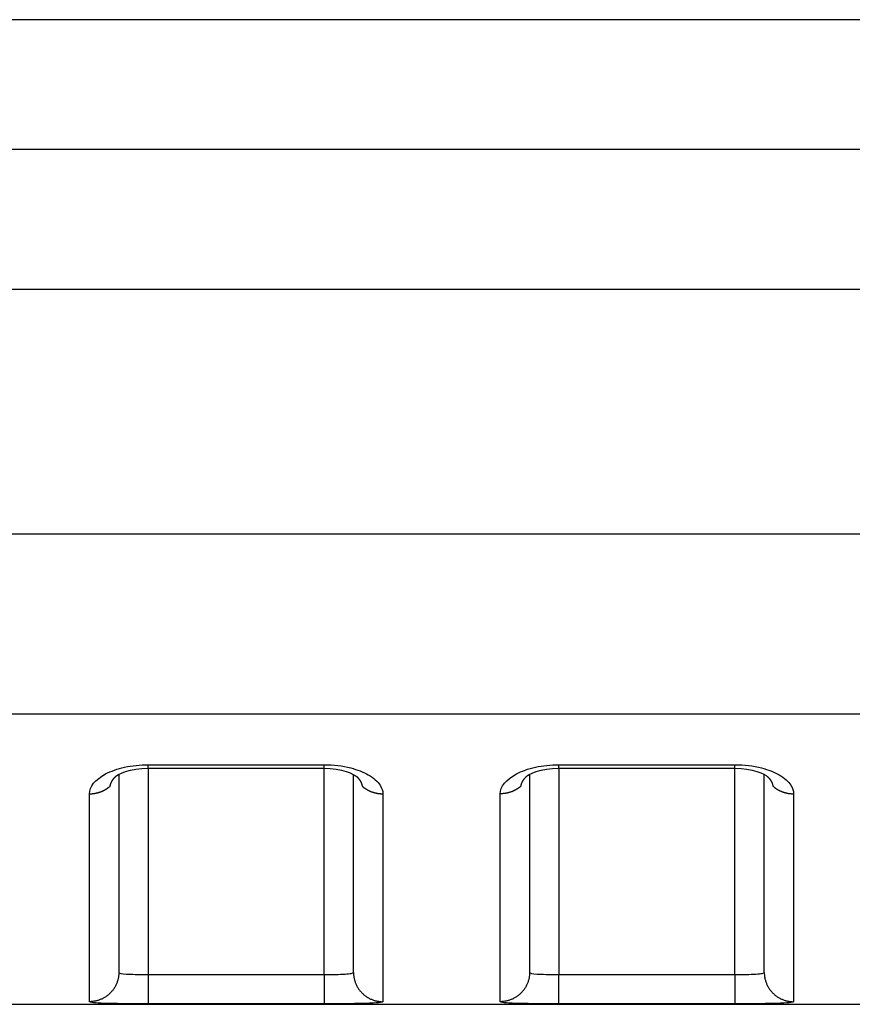
# Model space of a CAD drawing. Extents: x -1 to 1185, y -1 to 827.
# Drawn here: x 1030 to 1044, y 788 to 805 of the extents above; entities that cross this region are included whole.
import ezdxf

# ---------------------------------------------------------------- set-up
doc = ezdxf.new("R2010")
doc.units = 0
doc.header["$MEASUREMENT"] = 0
doc.layers.add('V4L204', color=7, linetype='CONTINUOUS')
doc.layers.add('V4L214', color=7, linetype='CONTINUOUS')

msp = doc.modelspace()

# ---------------------------------------------------------------- linework, layer by layer
at = {"layer": 'V4L204', "color": 40, "linetype": 'CONTINUOUS'}
for p, q in [((1080.9678, 804.62579), (885.2036, 804.62594)), ((1031.9676, 791.76554), (1031.9676, 788.39106)), ((1035.9676, 788.39107), (1035.9676, 791.76571)), ((1038.9675, 791.76552), (1038.9676, 788.39107)), ((1042.9676, 788.39107), (1042.9675, 791.76578)), ((893.80806, 787.84711), (1080.9676, 787.84696))]:
    msp.add_line(p, q, dxfattribs=at)
for points in [[(1032.4676, 791.86907), (1032.5426, 791.86907, -0.00000073), (1032.6176, 791.86908, -0.00000075), (1032.6926, 791.86908, -0.00000073), (1032.7676, 791.86909, -0.00000068), (1032.8426, 791.86909, -0.00000063), (1032.9176, 791.8691, -0.00000059), (1032.9926, 791.8691, -0.00000056), (1033.0676, 791.8691, -0.00000051), (1033.1426, 791.86911, -0.00000047), (1033.2176, 791.86911, -0.00000043), (1033.2926, 791.86912, -0.00000039), (1033.3676, 791.86912, -0.00000035), (1033.4426, 791.86912, -0.00000031), (1033.5176, 791.86913, -0.00000027), (1033.5926, 791.86913, -0.00000023), (1033.6676, 791.86913, -0.00000019), (1033.7426, 791.86913, -0.00000015), (1033.8176, 791.86914, -0.00000011), (1033.8926, 791.86914, -0.00000007), (1033.9676, 791.86914), (1034.0426, 791.86915), (1034.1176, 791.86915, 0.00000006), (1034.1926, 791.86915, 0.0000001), (1034.2676, 791.86916, 0.00000014), (1034.3426, 791.86916, 0.00000018), (1034.4176, 791.86916, 0.00000022), (1034.4926, 791.86916, 0.00000026), (1034.5676, 791.86917, 0.00000031), (1034.6428, 791.86917, 0.00000034), (1034.7176, 791.86917, 0.00000034), (1034.792, 791.86918, 0.00000043), (1034.8676, 791.86918, 0.0000006), (1034.945, 791.86919, 0.00000046), (1035.0176, 791.86919, 0.00000009), (1035.0833, 791.86919, 0.00000078), (1035.1676, 791.8692, 0.00000152), (1035.2975, 791.86921, 0.00000075), (1035.4676, 791.86922, 0.00000039)], [(1039.4675, 791.86922), (1039.5425, 791.86922, 0.00000047), (1039.6175, 791.86921, 0.00000048), (1039.6925, 791.86921, 0.00000047), (1039.7675, 791.86921, 0.00000047), (1039.8425, 791.86921, 0.00000046), (1039.9175, 791.86921, 0.00000045), (1039.9925, 791.8692, 0.00000045), (1040.0675, 791.8692, 0.00000044), (1040.1425, 791.8692, 0.00000044), (1040.2176, 791.8692, 0.00000043), (1040.2926, 791.8692, 0.00000042), (1040.3676, 791.8692, 0.00000042), (1040.4426, 791.8692, 0.00000041), (1040.5176, 791.8692, 0.0000004), (1040.5926, 791.8692, 0.0000004), (1040.6676, 791.8692, 0.00000039), (1040.7426, 791.8692, 0.00000039), (1040.8176, 791.8692, 0.00000038), (1040.8926, 791.8692, 0.00000037), (1040.9676, 791.8692, 0.00000037), (1041.0426, 791.8692, 0.00000036), (1041.1176, 791.8692, 0.00000036), (1041.1926, 791.8692, 0.00000035), (1041.2676, 791.8692, 0.00000034), (1041.3426, 791.8692, 0.00000034), (1041.4176, 791.8692, 0.00000033), (1041.4925, 791.8692, 0.00000033), (1041.5676, 791.8692, 0.00000033), (1041.6427, 791.8692, 0.00000031), (1041.7176, 791.8692, 0.00000029), (1041.792, 791.8692, 0.00000031), (1041.8676, 791.86921, 0.00000036), (1041.9449, 791.86921, 0.00000027), (1042.0176, 791.86921, 0.0000001), (1042.0832, 791.86921, 0.00000036), (1042.1676, 791.86921, 0.00000059), (1042.2975, 791.86921, 0.00000029), (1042.4676, 791.86922, 0.00000015)], [(1031.8211, 791.5652), (1031.8218, 791.56974, -0.00559368), (1031.8226, 791.57428, -0.00558333), (1031.8235, 791.57881, -0.00553458), (1031.8245, 791.58333, -0.00545029), (1031.8256, 791.58785, -0.00537603), (1031.8268, 791.59236, -0.0053052), (1031.8281, 791.59686, -0.00523289), (1031.8295, 791.60136, -0.00515595), (1031.831, 791.60584, -0.00508047), (1031.8326, 791.61031, -0.00500342), (1031.8343, 791.61478, -0.00492728), (1031.8361, 791.61923, -0.00484988), (1031.838, 791.62367, -0.00477363), (1031.84, 791.6281, -0.00469693), (1031.842, 791.63251, -0.00462146), (1031.8442, 791.63691, -0.00454616), (1031.8465, 791.6413, -0.00447201), (1031.8488, 791.64567, -0.0043984), (1031.8513, 791.65003, -0.00432649), (1031.8538, 791.65437, -0.00425601), (1031.8565, 791.65869, -0.00418539), (1031.8592, 791.66299, -0.00411503), (1031.862, 791.66728, -0.00405077), (1031.8649, 791.67155, -0.00399225), (1031.8679, 791.6758, -0.0039184), (1031.8709, 791.68002, -0.00383343), (1031.8741, 791.68423, -0.00380496), (1031.8773, 791.68842, -0.00381994), (1031.8807, 791.69259, -0.00365505), (1031.884, 791.69672, -0.00336621), (1031.8875, 791.7008, -0.00365698), (1031.8911, 791.70492, -0.00428273), (1031.8949, 791.70911, -0.00320476), (1031.8985, 791.71303, -0.00110355), (1031.9017, 791.71655, -0.00443241), (1031.9061, 791.72102, -0.00743148), (1031.9131, 791.72782, -0.00355987), (1031.9224, 791.73667, -0.00186942)], [(1031.9116, 791.72645), (1031.9119, 791.72678, 0.00049669), (1031.9123, 791.72711, 0.00049671), (1031.9127, 791.72744, 0.00049672), (1031.913, 791.72778, 0.00049672), (1031.9134, 791.72811, 0.00049672), (1031.9138, 791.72844, 0.00049673), (1031.9141, 791.72878, 0.00049672), (1031.9145, 791.72911, 0.00049669), (1031.9149, 791.72945, 0.00049671), (1031.9152, 791.72979, 0.00049677), (1031.9156, 791.73012, 0.00049665), (1031.916, 791.73046, 0.00049638), (1031.9163, 791.7308, 0.00049671), (1031.9167, 791.73114, 0.00049757), (1031.917, 791.73148, 0.00049631), (1031.9174, 791.73182, 0.00049325), (1031.9178, 791.73216, 0.00049749), (1031.9181, 791.73251, 0.00050753), (1031.9185, 791.73285, 0.00049308), (1031.9188, 791.73319, 0.00046039), (1031.9192, 791.73353, 0.00050806), (1031.9195, 791.73388, 0.0006055), (1031.9199, 791.73424, 0.00045962), (1031.9203, 791.73458, 0.00015789), (1031.9206, 791.73488, 0.00064811), (1031.921, 791.73527, 0.00111494), (1031.9216, 791.73588, 0.0005451), (1031.9224, 791.73667, 0.00028887)], [(1036.0127, 791.73727), (1036.0161, 791.73414, -0.0024454), (1036.0194, 791.73098, -0.00246703), (1036.0227, 791.72781, -0.00249794), (1036.026, 791.72463, -0.00253837), (1036.0291, 791.72143, -0.00257729), (1036.0323, 791.71821, -0.00261486), (1036.0354, 791.71498, -0.00265382), (1036.0384, 791.71173, -0.00269442), (1036.0414, 791.70847, -0.0027356), (1036.0443, 791.70519, -0.00277764), (1036.0472, 791.7019, -0.00282042), (1036.05, 791.6986, -0.00286428), (1036.0528, 791.69527, -0.00290883), (1036.0555, 791.69194, -0.00295451), (1036.0581, 791.68859, -0.00300055), (1036.0607, 791.68523, -0.00304744), (1036.0633, 791.68186, -0.00309566), (1036.0658, 791.67847, -0.00314595), (1036.0682, 791.67507, -0.00319128), (1036.0706, 791.67166, -0.0032313), (1036.0729, 791.66823, -0.00327013), (1036.0752, 791.6648, -0.00330563), (1036.0774, 791.66135, -0.00334358), (1036.0795, 791.65789, -0.00338154), (1036.0816, 791.65442, -0.00342096), (1036.0837, 791.65094, -0.00345969), (1036.0856, 791.64744, -0.00349984), (1036.0875, 791.64394, -0.00353939), (1036.0894, 791.64043, -0.00358059), (1036.0912, 791.63692, -0.0036216), (1036.0929, 791.63339, -0.00366245), (1036.0946, 791.62985, -0.00370161), (1036.0962, 791.62631, -0.00374626), (1036.0977, 791.62276, -0.0037947), (1036.0992, 791.6192, -0.00382731), (1036.1007, 791.61563, -0.00384493), (1036.102, 791.61207, -0.00392072), (1036.1033, 791.60849, -0.00404433), (1036.1046, 791.60489, -0.00397), (1036.1057, 791.60131, -0.00374068), (1036.1068, 791.59775, -0.00417366), (1036.1079, 791.59412, -0.00503827), (1036.1089, 791.5904, -0.00385637), (1036.1098, 791.58691, -0.00130926), (1036.1106, 791.58375, -0.00551793), (1036.1115, 791.57969, -0.0096666), (1036.1126, 791.57342, -0.00477413), (1036.114, 791.5652, -0.00253593)], [(1038.8212, 791.56535), (1038.8218, 791.56988, -0.005615), (1038.8226, 791.57441, -0.00560371), (1038.8235, 791.57894, -0.00555398), (1038.8245, 791.58346, -0.00546885), (1038.8256, 791.58797, -0.00539372), (1038.8268, 791.59247, -0.00532208), (1038.8281, 791.59697, -0.00524894), (1038.8295, 791.60145, -0.00517129), (1038.831, 791.60593, -0.00509507), (1038.8326, 791.6104, -0.00501739), (1038.8343, 791.61486, -0.0049406), (1038.8361, 791.61931, -0.00486264), (1038.838, 791.62374, -0.00478583), (1038.84, 791.62817, -0.00470867), (1038.8421, 791.63258, -0.00463273), (1038.8442, 791.63698, -0.00455705), (1038.8465, 791.64136, -0.0044825), (1038.8489, 791.64573, -0.00440862), (1038.8513, 791.65008, -0.00433638), (1038.8539, 791.65442, -0.0042657), (1038.8565, 791.65874, -0.00419485), (1038.8592, 791.66304, -0.00412434), (1038.862, 791.66732, -0.00405992), (1038.8649, 791.67159, -0.00400136), (1038.8679, 791.67584, -0.00392737), (1038.871, 791.68006, -0.00384232), (1038.8741, 791.68426, -0.00381391), (1038.8774, 791.68845, -0.00382918), (1038.8807, 791.69261, -0.00366395), (1038.8841, 791.69674, -0.00337447), (1038.8875, 791.70082, -0.00366639), (1038.8911, 791.70494, -0.00429446), (1038.8949, 791.70913, -0.00321331), (1038.8985, 791.71304, -0.00110556), (1038.9018, 791.71657, -0.00444555), (1038.9062, 791.72103, -0.00745493), (1038.9132, 791.72783, -0.00357089), (1038.9224, 791.73667, -0.00187499)], [(1038.9116, 791.72645), (1038.912, 791.72678, 0.00032176), (1038.9124, 791.72712, 0.00032164), (1038.9127, 791.72745, 0.00032151), (1038.9131, 791.72779, 0.00032138), (1038.9134, 791.72812, 0.00032126), (1038.9138, 791.72846, 0.00032114), (1038.9142, 791.72879, 0.000321), (1038.9145, 791.72913, 0.00032086), (1038.9149, 791.72947, 0.00032075), (1038.9153, 791.72981, 0.00032068), (1038.9156, 791.73014, 0.00032048), (1038.916, 791.73048, 0.00032019), (1038.9164, 791.73082, 0.00032029), (1038.9167, 791.73116, 0.00032073), (1038.9171, 791.7315, 0.0003198), (1038.9174, 791.73184, 0.00031773), (1038.9178, 791.73218, 0.00032035), (1038.9182, 791.73253, 0.00032671), (1038.9185, 791.73287, 0.0003173), (1038.9189, 791.73321, 0.00029617), (1038.9192, 791.73355, 0.00032674), (1038.9196, 791.7339, 0.00038927), (1038.92, 791.73426, 0.00029537), (1038.9203, 791.73459, 0.00010145), (1038.9206, 791.73489, 0.00041636), (1038.921, 791.73528, 0.00071585), (1038.9216, 791.73588, 0.00034981), (1038.9224, 791.73667, 0.00018533)], [(1043.0126, 791.73727), (1043.016, 791.73414, -0.00251159), (1043.0194, 791.731, -0.00253655), (1043.0227, 791.72783, -0.00256678), (1043.0259, 791.72465, -0.00260178), (1043.0291, 791.72145, -0.00263693), (1043.0322, 791.71824, -0.00267108), (1043.0353, 791.71501, -0.00270683), (1043.0384, 791.71177, -0.00274325), (1043.0414, 791.70851, -0.00278081), (1043.0443, 791.70523, -0.00281862), (1043.0472, 791.70194, -0.00285763), (1043.05, 791.69864, -0.00289702), (1043.0528, 791.69532, -0.00293758), (1043.0555, 791.69198, -0.00297857), (1043.0581, 791.68864, -0.00302045), (1043.0607, 791.68528, -0.00306256), (1043.0633, 791.6819, -0.00310628), (1043.0658, 791.67851, -0.00315114), (1043.0682, 791.67511, -0.00319286), (1043.0706, 791.6717, -0.00323024), (1043.0729, 791.66828, -0.00326733), (1043.0752, 791.66484, -0.00330161), (1043.0774, 791.66139, -0.00333835), (1043.0795, 791.65793, -0.00337478), (1043.0816, 791.65446, -0.00341291), (1043.0837, 791.65098, -0.00345022), (1043.0856, 791.64749, -0.00348914), (1043.0875, 791.64399, -0.00352732), (1043.0894, 791.64048, -0.00356733), (1043.0912, 791.63696, -0.00360703), (1043.0929, 791.63344, -0.00364678), (1043.0946, 791.6299, -0.00368472), (1043.0962, 791.62636, -0.00372834), (1043.0977, 791.62281, -0.00377559), (1043.0992, 791.61926, -0.00380737), (1043.1007, 791.6157, -0.00382416), (1043.102, 791.61213, -0.00389892), (1043.1033, 791.60855, -0.00402105), (1043.1046, 791.60497, -0.00394697), (1043.1058, 791.60139, -0.0037189), (1043.1069, 791.59783, -0.00414855), (1043.1079, 791.59421, -0.00500685), (1043.1089, 791.5905, -0.00383342), (1043.1098, 791.58701, -0.00130357), (1043.1106, 791.58386, -0.00548314), (1043.1115, 791.5798, -0.00960682), (1043.1127, 791.57355, -0.00474713), (1043.1141, 791.56535, -0.00252254)]]:
    msp.add_lwpolyline(points, format="xyb", dxfattribs=at)
for points in [[(1031.9224, 791.73667), (1031.913, 791.74922), (1032.1775, 791.87986), (1032.4676, 791.86907)], [(1035.4676, 791.86922), (1035.7507, 791.8814), (1036.0007, 791.7524), (1036.0127, 791.73727)], [(1038.9224, 791.73667), (1038.9131, 791.74924), (1039.1774, 791.87996), (1039.4675, 791.86922)], [(1042.4676, 791.86922), (1042.7507, 791.88145), (1043.0007, 791.75245), (1043.0126, 791.73727)]]:
    msp.add_open_spline(points, degree=3, dxfattribs=at)
at = {"layer": 'V4L214', "color": 3, "linetype": 'CONTINUOUS'}
for p, q in [((1032.4676, 791.86913), (1032.4676, 791.93014)), ((1032.4676, 791.86907), (1032.4676, 788.35461)), ((1035.4676, 791.86915), (1035.4676, 791.93016)), ((1035.4676, 788.35461), (1035.4676, 791.86915)), ((1039.4676, 791.86918), (1039.4675, 788.35461)), ((1039.4676, 791.86918), (1039.4676, 791.93019)), ((1042.4676, 791.8692), (1042.4676, 791.93021)), ((1042.4676, 788.35461), (1042.4676, 791.8692)), ((1032.4676, 788.35461), (1032.4676, 787.85462)), ((1035.4676, 788.35461), (1035.4676, 787.85462)), ((1039.4675, 787.85462), (1039.4675, 788.35461)), ((1042.4676, 788.35461), (1042.4676, 787.85462))]:
    msp.add_line(p, q, dxfattribs=at)
for points in [[(1031.4676, 791.43446), (1031.4795, 791.43458, 0.00548725), (1031.4914, 791.43497, 0.0053299), (1031.5035, 791.43561, 0.00529406), (1031.5156, 791.43652, 0.00541515), (1031.5278, 791.43771, 0.00547751), (1031.5401, 791.43918, 0.00552624), (1031.5524, 791.44094, 0.00556457), (1031.5648, 791.44298, 0.00563232), (1031.5772, 791.44533, 0.00567904), (1031.5896, 791.44797, 0.00574309), (1031.6021, 791.45092, 0.0057878), (1031.6145, 791.45418, 0.00584895), (1031.6269, 791.45775, 0.00590097), (1031.6393, 791.46162, 0.00597587), (1031.6516, 791.46582, 0.00600874), (1031.6639, 791.47032, 0.00603315), (1031.6761, 791.47515, 0.00613692), (1031.6882, 791.48028, 0.00632874), (1031.7002, 791.48575, 0.00619375), (1031.7121, 791.49149, 0.00582962), (1031.7237, 791.4975, 0.00649739), (1031.7354, 791.50393, 0.00783826), (1031.7472, 791.51088, 0.00597954), (1031.7581, 791.51757, 0.00203209), (1031.7679, 791.52378, 0.00854923), (1031.78, 791.53237, 0.01493758), (1031.798, 791.54638, 0.00736369), (1031.8211, 791.5652, 0.00389739)], [(1036.114, 791.5652), (1036.1239, 791.55661, 0.00676479), (1036.1341, 791.54827, 0.00675601), (1036.1445, 791.54019, 0.0067097), (1036.1551, 791.53238, 0.00665748), (1036.1659, 791.52484, 0.00661124), (1036.177, 791.51758, 0.00655764), (1036.1883, 791.51062, 0.00650719), (1036.1997, 791.50395, 0.00645142), (1036.2113, 791.49758, 0.00640199), (1036.2231, 791.49151, 0.00634386), (1036.2349, 791.48575, 0.00629248), (1036.2469, 791.4803, 0.00622937), (1036.2591, 791.47516, 0.00618299), (1036.2713, 791.47034, 0.00612991), (1036.2835, 791.46583, 0.0060679), (1036.2959, 791.46164, 0.00597397), (1036.3083, 791.45776, 0.00596892), (1036.3207, 791.45419, 0.00600826), (1036.3331, 791.45093, 0.00581354), (1036.3456, 791.44798, 0.00541421), (1036.3579, 791.44534, 0.00585685), (1036.3704, 791.44299, 0.00680053), (1036.3832, 791.44094, 0.00525071), (1036.3951, 791.43919, 0.00206995), (1036.4059, 791.43775, 0.00707217), (1036.4196, 791.43653, 0.01193983), (1036.4405, 791.43543, 0.00597724), (1036.4676, 791.43446, 0.00324038)], [(1038.8212, 791.56535), (1038.8112, 791.55675, -0.00677126), (1038.8011, 791.5484, -0.00676306), (1038.7907, 791.54032, -0.00671728), (1038.7801, 791.5325, -0.00666552), (1038.7692, 791.52495, -0.00661974), (1038.7581, 791.51769, -0.00656653), (1038.7469, 791.51072, -0.00651647), (1038.7355, 791.50404, -0.00646102), (1038.7239, 791.49767, -0.0064119), (1038.7121, 791.4916, -0.00635401), (1038.7002, 791.48584, -0.00630287), (1038.6882, 791.48038, -0.00623993), (1038.6761, 791.47525, -0.00619372), (1038.6639, 791.47042, -0.00614076), (1038.6516, 791.46592, -0.00607883), (1038.6393, 791.46172, -0.00598489), (1038.6269, 791.45785, -0.00597996), (1038.6145, 791.45428, -0.00601948), (1038.602, 791.45102, -0.00582448), (1038.5896, 791.44808, -0.00542444), (1038.5772, 791.44544, -0.00586794), (1038.5647, 791.44309, -0.00681341), (1038.552, 791.44104, -0.00526064), (1038.54, 791.4393, -0.00207385), (1038.5292, 791.43787, -0.00708547), (1038.5155, 791.43665, -0.01196196), (1038.4947, 791.43556, -0.00598811), (1038.4675, 791.43461, -0.00324621)], [(1043.1141, 791.56535), (1043.124, 791.55675, 0.0067706), (1043.1341, 791.54841, 0.00676242), (1043.1445, 791.54032, 0.00671667), (1043.1551, 791.5325, 0.00666494), (1043.166, 791.52496, 0.00661919), (1043.177, 791.5177, 0.00656601), (1043.1883, 791.51073, 0.00651598), (1043.1997, 791.50405, 0.00646056), (1043.2113, 791.49768, 0.00641147), (1043.2231, 791.49161, 0.00635361), (1043.235, 791.48585, 0.00630251), (1043.247, 791.4804, 0.00623961), (1043.2591, 791.47526, 0.00619343), (1043.2713, 791.47044, 0.00614051), (1043.2835, 791.46593, 0.00607861), (1043.2959, 791.46173, 0.0059847), (1043.3082, 791.45786, 0.00597981), (1043.3207, 791.45429, 0.00601935), (1043.3331, 791.45104, 0.00582439), (1043.3455, 791.44809, 0.00542438), (1043.3579, 791.44545, 0.00586791), (1043.3704, 791.4431, 0.00681342), (1043.3831, 791.44105, 0.00526067), (1043.3951, 791.43931, 0.00207388), (1043.4059, 791.43788, 0.00708556), (1043.4196, 791.43666, 0.01196223), (1043.4404, 791.43556, 0.0059883), (1043.4675, 791.43461, 0.00324632)], [(1031.9676, 788.39112), (1031.9671, 788.36733, -0.01281755), (1031.9653, 788.34321, -0.01216961), (1031.9623, 788.31876, -0.01198714), (1031.9581, 788.29407, -0.01249389), (1031.9525, 788.26924, -0.01273253), (1031.9455, 788.2444, -0.0128876), (1031.9372, 788.21963, -0.01298833), (1031.9274, 788.19504, -0.0131947), (1031.9163, 788.17076, -0.01330335), (1031.9037, 788.1469, -0.01344672), (1031.8898, 788.12359, -0.01351753), (1031.8745, 788.10093, -0.01361399), (1031.8579, 788.07905, -0.01366644), (1031.8401, 788.05803, -0.01373461), (1031.8211, 788.03802, -0.01372319), (1031.8011, 788.01905, -0.01365785), (1031.7801, 788.00128, -0.0137296), (1031.7582, 787.98471, -0.01389283), (1031.7354, 787.96946, -0.0135376), (1031.7121, 787.95553, -0.01271932), (1031.6884, 787.94301, -0.01367733), (1031.6639, 787.93185, -0.01571367), (1031.6386, 787.92209, -0.01236551), (1031.6145, 787.91378, -0.00538721), (1031.5926, 787.907, -0.0161703), (1031.5648, 787.90126, -0.02703873), (1031.5226, 787.89616, -0.01385301), (1031.4676, 787.89174, -0.00761607)], [(1035.9676, 788.39112), (1035.9682, 788.36733, 0.01281978), (1035.9699, 788.34321, 0.01217189), (1035.9729, 788.31876, 0.01198952), (1035.9772, 788.29407, 0.0124965), (1035.9827, 788.26924, 0.01273529), (1035.9897, 788.2444, 0.01289048), (1035.998, 788.21963, 0.01299127), (1036.0078, 788.19504, 0.01319771), (1036.0189, 788.17077, 0.01330636), (1036.0315, 788.1469, 0.01344971), (1036.0454, 788.12359, 0.01352045), (1036.0607, 788.10093, 0.0136168), (1036.0773, 788.07905, 0.01366911), (1036.0951, 788.05803, 0.0137371), (1036.1141, 788.03802, 0.01372545), (1036.1341, 788.01906, 0.01365985), (1036.1551, 788.00128, 0.01373133), (1036.177, 787.98471, 0.01389429), (1036.1998, 787.96946, 0.0135387), (1036.2231, 787.95553, 0.01272008), (1036.2468, 787.94301, 0.01367782), (1036.2713, 787.93185, 0.01571381), (1036.2966, 787.92209, 0.01236529), (1036.3207, 787.91378, 0.00538703), (1036.3426, 787.907, 0.01616952), (1036.3704, 787.90126, 0.02703632), (1036.4127, 787.89617, 0.01385131), (1036.4676, 787.89174, 0.00761502)], [(1038.9675, 788.39112), (1038.967, 788.36733, -0.01281982), (1038.9652, 788.34321, -0.01217193), (1038.9622, 788.31876, -0.01198956), (1038.958, 788.29407, -0.01249654), (1038.9524, 788.26925, -0.01273533), (1038.9455, 788.2444, -0.01289051), (1038.9371, 788.21963, -0.0129913), (1038.9274, 788.19504, -0.01319773), (1038.9162, 788.17077, -0.01330637), (1038.9037, 788.1469, -0.01344972), (1038.8897, 788.12359, -0.01352045), (1038.8745, 788.10093, -0.0136168), (1038.8579, 788.07905, -0.01366909), (1038.8401, 788.05803, -0.01373708), (1038.8211, 788.03802, -0.01372542), (1038.8011, 788.01906, -0.01365982), (1038.78, 788.00128, -0.01373129), (1038.7581, 787.98471, -0.01389425), (1038.7354, 787.96946, -0.01353865), (1038.7121, 787.95553, -0.01272002), (1038.6884, 787.94301, -0.01367776), (1038.6639, 787.93185, -0.01571374), (1038.6385, 787.92209, -0.01236522), (1038.6145, 787.91378, -0.005387), (1038.5926, 787.907, -0.01616943), (1038.5647, 787.90126, -0.02703618), (1038.5225, 787.89617, -0.01385124), (1038.4675, 787.89174, -0.00761498)], [(1042.9675, 788.39112), (1042.9681, 788.36733, 0.01281771), (1042.9699, 788.34322, 0.01216974), (1042.9728, 788.31876, 0.01198724), (1042.9771, 788.29407, 0.01249398), (1042.9827, 788.26925, 0.01273259), (1042.9896, 788.2444, 0.01288764), (1042.998, 788.21963, 0.01298834), (1043.0077, 788.19504, 0.01319469), (1043.0189, 788.17077, 0.01330331), (1043.0314, 788.1469, 0.01344665), (1043.0454, 788.12359, 0.01351744), (1043.0606, 788.10093, 0.01361387), (1043.0772, 788.07905, 0.0136663), (1043.095, 788.05803, 0.01373444), (1043.114, 788.03802, 0.013723), (1043.134, 788.01906, 0.01365764), (1043.1551, 788.00128, 0.01372938), (1043.177, 787.98471, 0.0138926), (1043.1997, 787.96946, 0.01353736), (1043.223, 787.95553, 0.01271909), (1043.2467, 787.94301, 0.01367708), (1043.2712, 787.93185, 0.01571338), (1043.2966, 787.92209, 0.01236528), (1043.3206, 787.91378, 0.00538711), (1043.3425, 787.907, 0.01617001), (1043.3704, 787.90126, 0.02703828), (1043.4126, 787.89617, 0.01385281), (1043.4675, 787.89174, 0.00761597)]]:
    msp.add_lwpolyline(points, format="xyb", dxfattribs=at)
for points in [[(989.96764, 802.41922), (1020.301, 802.41925), (1050.6344, 802.41929), (1080.9678, 802.42042)], [(989.96764, 800.03201), (1020.301, 800.03203), (1050.6344, 800.03207), (1080.9678, 800.03306)], [(1080.9678, 795.86097), (1050.6344, 795.86114), (1020.301, 795.86114), (989.96764, 795.86112)], [(1080.9678, 792.79359), (1050.6344, 792.79366), (1020.301, 792.79366), (989.96764, 792.79359)], [(1032.4676, 791.93008), (1033.4676, 791.93015), (1034.4676, 791.93016), (1035.4676, 791.93023)], [(1039.4675, 791.93023), (1040.4676, 791.9302), (1041.4676, 791.9302), (1042.4676, 791.93023)], [(1036.4676, 791.43446), (1036.4676, 790.39053), (1036.4676, 788.73349), (1036.4676, 788.01149), (1036.4676, 787.89174)], [(1038.4675, 787.89174), (1038.4676, 788.01149), (1038.4676, 788.73349), (1038.4676, 790.39054), (1038.4675, 791.43461)], [(1032.4676, 788.35461), (1033.4676, 788.35453), (1034.4676, 788.35453), (1035.4676, 788.35461)], [(1039.4675, 788.35461), (1040.4676, 788.35453), (1041.4676, 788.35453), (1042.4676, 788.35461)], [(1035.4676, 787.85462), (1034.4676, 787.85465), (1033.4676, 787.85465), (1032.4676, 787.85462)], [(1042.4676, 787.85462), (1041.4676, 787.85465), (1040.4676, 787.85465), (1039.4675, 787.85462)]]:
    msp.add_open_spline(points, degree=3, dxfattribs=at)
for points, knots in [([(1031.4676, 791.43446), (1031.4676, 791.55489), (1031.5659, 791.67859), (1031.833, 791.81992), (1031.944, 791.85984), (1032.1921, 791.9152), (1032.3299, 791.93014), (1032.4676, 791.93008)], [2, 2, 2, 2, 2.8319049, 2.8319049, 3.2602497, 3.2602497, 3.6953851, 3.6953851, 3.6953851, 3.6953851]), ([(1035.4676, 791.93023), (1035.6247, 791.93016), (1035.9105, 791.89453), (1036.2484, 791.76035), (1036.4308, 791.59909), (1036.4676, 791.48339), (1036.4676, 791.43446)], [2, 2, 2, 2, 2.4963045, 2.9043832, 3.357821, 3.6954493, 3.6954493, 3.6954493, 3.6954493]), ([(1038.4675, 791.43461), (1038.4676, 791.55494), (1038.5659, 791.67863), (1038.833, 791.81997), (1038.944, 791.85989), (1039.1921, 791.91524), (1039.3299, 791.93019), (1039.4675, 791.93023)], [2, 2, 2, 2, 2.8319038, 2.8319038, 3.2602482, 3.2602482, 3.6953833, 3.6953833, 3.6953833, 3.6953833]), ([(1042.4676, 791.93023), (1042.6247, 791.93021), (1042.9105, 791.89458), (1043.2484, 791.76039), (1043.4308, 791.59913), (1043.4676, 791.48343), (1043.4675, 791.43461)], [2, 2, 2, 2, 2.4963041, 2.9043823, 3.3578196, 3.6954475, 3.6954475, 3.6954475, 3.6954475]), ([(1031.4676, 787.89174), (1031.4676, 788.01148), (1031.4676, 788.73347), (1031.4676, 790.3905), (1031.4676, 791.43446)], [2, 2, 2, 2, 10.720151, 19.440303, 19.440303, 19.440303, 19.440303]), ([(1043.4675, 791.43461), (1043.4676, 790.39056), (1043.4676, 788.73351), (1043.4676, 788.0115), (1043.4675, 787.89174)], [2, 2, 2, 2, 10.720119, 19.440237, 19.440237, 19.440237, 19.440237]), ([(1031.9676, 788.39112), (1031.9676, 788.37835), (1032.0149, 788.36884), (1032.1399, 788.36023), (1032.1912, 788.35821), (1032.3159, 788.35523), (1032.3918, 788.35453), (1032.4676, 788.35461)], [2, 2, 2, 2, 2.9395145, 2.9395145, 3.4208428, 3.4208428, 4.0000165, 4.0000165, 4.0000165, 4.0000165]), ([(1035.4676, 788.35461), (1035.5334, 788.35453), (1035.6649, 788.3556), (1035.8314, 788.36119), (1035.9419, 788.37248), (1035.9676, 788.38434), (1035.9676, 788.39112)], [2, 2, 2, 2, 2.5027408, 3.0040357, 3.5028004, 3.9999814, 3.9999814, 3.9999814, 3.9999814]), ([(1038.9675, 788.39112), (1038.9676, 788.37836), (1039.0149, 788.36884), (1039.1399, 788.36023), (1039.1912, 788.35822), (1039.3159, 788.35524), (1039.3918, 788.35453), (1039.4675, 788.35461)], [2, 2, 2, 2, 2.9395146, 2.9395146, 3.4208428, 3.4208428, 4.0000166, 4.0000166, 4.0000166, 4.0000166]), ([(1042.4676, 788.35461), (1042.5334, 788.35454), (1042.6649, 788.3556), (1042.8314, 788.36119), (1042.9419, 788.37248), (1042.9676, 788.38434), (1042.9675, 788.39112)], [2, 2, 2, 2, 2.5027408, 3.0040358, 3.5028005, 3.9999815, 3.9999815, 3.9999815, 3.9999815]), ([(1032.4676, 787.85462), (1032.3159, 787.85465), (1032.1643, 787.85536), (1031.9149, 787.85838), (1031.8122, 787.86043), (1031.5621, 787.86917), (1031.4676, 787.87883), (1031.4676, 787.89174)], [2, 2, 2, 2, 2.5791738, 2.5791738, 3.060502, 3.060502, 4.0000165, 4.0000165, 4.0000165, 4.0000165]), ([(1036.4676, 787.89174), (1036.4676, 787.88491), (1036.4162, 787.87286), (1036.1951, 787.86141), (1035.8622, 787.85573), (1035.5992, 787.85465), (1035.4676, 787.85462)], [2, 2, 2, 2, 2.497181, 2.9959457, 3.4972406, 3.9999814, 3.9999814, 3.9999814, 3.9999814]), ([(1039.4675, 787.85462), (1039.3159, 787.85465), (1039.1643, 787.85536), (1038.9149, 787.85839), (1038.8122, 787.86043), (1038.5621, 787.86917), (1038.4676, 787.87883), (1038.4675, 787.89174)], [2, 2, 2, 2, 2.5791738, 2.5791738, 3.0605021, 3.0605021, 4.0000166, 4.0000166, 4.0000166, 4.0000166]), ([(1043.4675, 787.89174), (1043.4676, 787.88491), (1043.4162, 787.87287), (1043.1951, 787.86141), (1042.8622, 787.85573), (1042.5992, 787.85465), (1042.4676, 787.85462)], [2, 2, 2, 2, 2.497181, 2.9959457, 3.4972407, 3.9999815, 3.9999815, 3.9999815, 3.9999815])]:
    msp.add_open_spline(points, degree=3, knots=knots, dxfattribs=at)

doc.saveas('drawing.dxf')
